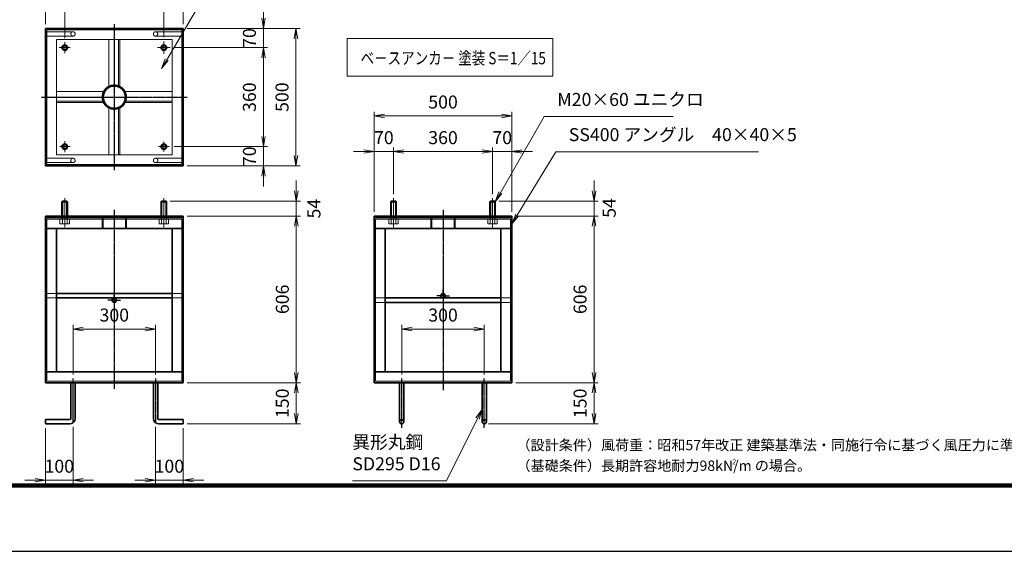
# Model space of a CAD drawing. Units: millimetres. Extents: x 0 to 23760, y 0 to 16800.
# Drawn here: x 8139 to 17679, y 0 to 5155 of the extents above; entities that cross this region are included whole.
import ezdxf

# ---------------------------------------------------------------- set-up
doc = ezdxf.new("R2010")
doc.units = ezdxf.units.MM
doc.header["$PDMODE"] = 35
for name, pattern in [('AM_ISO02W050', [7.5, 6, -1.5]), ('AM_ISO08W050', [18, 12, -1.5, 3, -1.5]), ('AM_ISO08W050x2', [9, 6, -0.75, 1.5, -0.75])]:
    doc.linetypes.add(name, pattern=pattern)
doc.layers.add('D-TTL', color=2, linetype='Continuous')
doc.layers.add('D-TTL-TXT', color=7, linetype='Continuous')
for name, color, linetype, lineweight in [('中心線', 6, 'AM_ISO08W050', 25), ('外形線', 7, 'Continuous', 35), ('寸法線', 4, 'Continuous', 18), ('細線', 2, 'Continuous', 35), ('軸線', 200, 'AM_ISO08W050', 15), ('隠れ線', 140, 'AM_ISO02W050', 18)]:
    doc.layers.add(name, color=color, linetype=linetype, lineweight=lineweight)
doc.styles.add('ACISOTS', font='simplex.shx', dxfattribs={"width": 0.8, "bigfont": 'bigfont.shx'})
doc.styles.get("Standard").update_dxf_attribs({"font": 'romans.shx', "width": 0.8, "bigfont": 'bigfont.shx'})
doc.styles.add('ゴシック', font='txt')
doc.dimstyles.new('AM_ISO$0', dxfattribs={"dimtxt": 3.15, "dimasz": 2.5, "dimexe": 1, "dimexo": 1, "dimgap": 1.4, "dimtad": 1, "dimdsep": 46, "dimtxsty": 'ACISOTS', "dimblk": 'OPEN', "dimcen": 0, "dimclrd": 256, "dimclre": 256, "dimclrt": 254, "dimazin": 2, "dimtp": 0.1, "dimtm": 0.1, "dimtfac": 0.71, "dimtix": 1, "dimtmove": 1, "dimatfit": 3, "dimldrblk": 'OPEN', "dimfxl": 0, "dimlwd": -1, "dimlwe": -1, "dimarcsym": 0})

# ---------------------------------------------------------------- blocks, each defined once
blk = doc.blocks.new('_Open')
at = {"color": 0, "linetype": 'ByBlock', "lineweight": -2}
for p, q in [((-1, 0.167), (0, 0)), ((-1, -0.167), (0, 0)), ((0, 0), (-1, 0))]:
    blk.add_line(p, q, dxfattribs=at)
blk = doc.blocks.new('*D144')
at = {"layer": 'Defpoints', "color": 0}
for p in [(9722.1, 5948.4), (8388.7, 5070.6), (9722.1, 5070.6)]:
    blk.add_point(p, dxfattribs=at)
at = {"layer": '寸法線'}
for p, q in [((8388.7, 5110.6), (8388.7, 5988.4)), ((8488.7, 5948.4), (9622.1, 5948.4)), ((9722.1, 5110.6), (9722.1, 5988.4))]:
    blk.add_line(p, q, dxfattribs=at)
at = {"layer": '寸法線', "xscale": 100, "yscale": 100, "zscale": 100, "rotation": 180}
blk.add_blockref('_Open', (8388.7, 5948.4), dxfattribs=at)
at = {"layer": '寸法線', "xscale": 100, "yscale": 100, "zscale": 100}
blk.add_blockref('_Open', (9722.1, 5948.4), dxfattribs=at)
at = {"layer": '寸法線', "color": 254, "insert": (9055.4, 6067.4), "char_height": 126, "attachment_point": 5, "style": 'ACISOTS'}
blk.add_mtext('500', dxfattribs=at)
blk = doc.blocks.new('*D145')
at = {"layer": 'Defpoints', "color": 0}
for p in [(8575.4, 5632.5), (8388.7, 5070.6), (8575.4, 4937.4)]:
    blk.add_point(p, dxfattribs=at)
at = {"layer": '寸法線'}
for p, q in [((8288.7, 5632.5), (8188.7, 5632.5)), ((8388.7, 5110.6), (8388.7, 5672.5)), ((8388.7, 5632.5), (8575.4, 5632.5)), ((8575.4, 4977.4), (8575.4, 5672.5)), ((8675.4, 5632.5), (8775.4, 5632.5))]:
    blk.add_line(p, q, dxfattribs=at)
at = {"layer": '寸法線', "xscale": 100, "yscale": 100, "zscale": 100}
blk.add_blockref('_Open', (8388.7, 5632.5), dxfattribs=at)
at = {"layer": '寸法線', "xscale": 100, "yscale": 100, "zscale": 100, "rotation": 180}
blk.add_blockref('_Open', (8575.4, 5632.5), dxfattribs=at)
at = {"layer": '寸法線', "color": 254, "insert": (8482.1, 5751.5), "char_height": 126, "attachment_point": 5, "style": 'ACISOTS'}
blk.add_mtext('70', dxfattribs=at)
blk = doc.blocks.new('*D146')
at = {"layer": 'Defpoints', "color": 0}
for p in [(9535.4, 5632.5), (8575.4, 4937.4), (9535.4, 4944.3)]:
    blk.add_point(p, dxfattribs=at)
at = {"layer": '寸法線'}
for p, q in [((8575.4, 4977.4), (8575.4, 5672.5)), ((8675.4, 5632.5), (9435.4, 5632.5)), ((9535.4, 4984.3), (9535.4, 5672.5))]:
    blk.add_line(p, q, dxfattribs=at)
at = {"layer": '寸法線', "xscale": 100, "yscale": 100, "zscale": 100, "rotation": 180}
blk.add_blockref('_Open', (8575.4, 5632.5), dxfattribs=at)
at = {"layer": '寸法線', "xscale": 100, "yscale": 100, "zscale": 100}
blk.add_blockref('_Open', (9535.4, 5632.5), dxfattribs=at)
at = {"layer": '寸法線', "color": 254, "insert": (9055.4, 5751.5), "char_height": 126, "attachment_point": 5, "style": 'ACISOTS'}
blk.add_mtext('360', dxfattribs=at)
blk = doc.blocks.new('*D120')
at = {"layer": 'Defpoints', "color": 0}
for p in [(9722.1, 5632.5), (9722.1, 5070.6), (9535.4, 4944.3)]:
    blk.add_point(p, dxfattribs=at)
at = {"layer": '寸法線'}
for p, q in [((9435.4, 5632.5), (9335.4, 5632.5)), ((9535.4, 4984.3), (9535.4, 5672.5)), ((9535.4, 5632.5), (9722.1, 5632.5)), ((9722.1, 5110.6), (9722.1, 5672.5)), ((9822.1, 5632.5), (9922.1, 5632.5))]:
    blk.add_line(p, q, dxfattribs=at)
at = {"layer": '寸法線', "xscale": 100, "yscale": 100, "zscale": 100}
blk.add_blockref('_Open', (9535.4, 5632.5), dxfattribs=at)
at = {"layer": '寸法線', "xscale": 100, "yscale": 100, "zscale": 100, "rotation": 180}
blk.add_blockref('_Open', (9722.1, 5632.5), dxfattribs=at)
at = {"layer": '寸法線', "color": 254, "insert": (9628.7, 5751.5), "char_height": 126, "attachment_point": 5, "style": 'ACISOTS'}
blk.add_mtext('70', dxfattribs=at)
blk = doc.blocks.new('*D121')
at = {"layer": 'Defpoints', "color": 0}
for p in [(9722.1, 5070.6), (9722.1, 3737.3), (10816, 3737.3)]:
    blk.add_point(p, dxfattribs=at)
at = {"layer": '寸法線'}
for p, q in [((9762.1, 5070.6), (10856, 5070.6)), ((10816, 4970.6), (10816, 3837.3)), ((9762.1, 3737.3), (10856, 3737.3))]:
    blk.add_line(p, q, dxfattribs=at)
at = {"layer": '寸法線', "xscale": 100, "yscale": 100, "zscale": 100}
for p, rotation in [((10816, 5070.6), 90), ((10816, 3737.3), 270)]:
    blk.add_blockref('_Open', p, dxfattribs=dict(at, rotation=rotation))
at = {"layer": '寸法線', "color": 254, "insert": (10697, 4403.9), "char_height": 126, "attachment_point": 5, "rotation": 90, "style": 'ACISOTS'}
blk.add_mtext('500', dxfattribs=at)
blk = doc.blocks.new('*D122')
at = {"layer": 'Defpoints', "color": 0}
for p in [(9722.1, 5070.6), (9588.9, 4883.9), (10500.2, 4883.9)]:
    blk.add_point(p, dxfattribs=at)
at = {"layer": '寸法線'}
for p, q in [((10500.2, 5170.6), (10500.2, 5270.6)), ((9762.1, 5070.6), (10540.2, 5070.6)), ((10500.2, 5070.6), (10500.2, 4883.9)), ((9628.9, 4883.9), (10540.2, 4883.9)), ((10500.2, 4783.9), (10500.2, 4683.9))]:
    blk.add_line(p, q, dxfattribs=at)
at = {"layer": '寸法線', "xscale": 100, "yscale": 100, "zscale": 100}
for p, rotation in [((10500.2, 5070.6), 270), ((10500.2, 4883.9), 90)]:
    blk.add_blockref('_Open', p, dxfattribs=dict(at, rotation=rotation))
at = {"layer": '寸法線', "color": 254, "insert": (10381.2, 4977.3), "char_height": 126, "attachment_point": 5, "rotation": 90, "style": 'ACISOTS'}
blk.add_mtext('70', dxfattribs=at)
blk = doc.blocks.new('*D123')
at = {"layer": 'Defpoints', "color": 0}
for p in [(9588.9, 4883.9), (9595.8, 3923.9), (10500.2, 3923.9)]:
    blk.add_point(p, dxfattribs=at)
at = {"layer": '寸法線'}
for p, q in [((9628.9, 4883.9), (10540.2, 4883.9)), ((10500.2, 4783.9), (10500.2, 4023.9)), ((9635.8, 3923.9), (10540.2, 3923.9))]:
    blk.add_line(p, q, dxfattribs=at)
at = {"layer": '寸法線', "xscale": 100, "yscale": 100, "zscale": 100}
for p, rotation in [((10500.2, 4883.9), 90), ((10500.2, 3923.9), 270)]:
    blk.add_blockref('_Open', p, dxfattribs=dict(at, rotation=rotation))
at = {"layer": '寸法線', "color": 254, "insert": (10381.2, 4403.9), "char_height": 126, "attachment_point": 5, "rotation": 90, "style": 'ACISOTS'}
blk.add_mtext('360', dxfattribs=at)
blk = doc.blocks.new('*D124')
at = {"layer": 'Defpoints', "color": 0}
for p in [(9595.8, 3923.9), (9722.1, 3737.3), (10500.2, 3737.3)]:
    blk.add_point(p, dxfattribs=at)
at = {"layer": '寸法線'}
for p, q in [((10500.2, 4023.9), (10500.2, 4123.9)), ((9635.8, 3923.9), (10540.2, 3923.9)), ((10500.2, 3923.9), (10500.2, 3737.3)), ((9762.1, 3737.3), (10540.2, 3737.3)), ((10500.2, 3637.3), (10500.2, 3537.3))]:
    blk.add_line(p, q, dxfattribs=at)
at = {"layer": '寸法線', "xscale": 100, "yscale": 100, "zscale": 100}
for p, rotation in [((10500.2, 3923.9), 270), ((10500.2, 3737.3), 90)]:
    blk.add_blockref('_Open', p, dxfattribs=dict(at, rotation=rotation))
at = {"layer": '寸法線', "color": 254, "insert": (10381.2, 3830.6), "char_height": 126, "attachment_point": 5, "rotation": 90, "style": 'ACISOTS'}
blk.add_mtext('70', dxfattribs=at)
blk = doc.blocks.new('*D147')
at = {"layer": 'Defpoints', "color": 0}
for p in [(9556.7, 3395.4), (9722.1, 3251.4), (10818.9, 3251.4)]:
    blk.add_point(p, dxfattribs=at)
at = {"layer": '寸法線'}
for p, q in [((10818.9, 3495.4), (10818.9, 3595.4)), ((9596.7, 3395.4), (10858.9, 3395.4)), ((10818.9, 3395.4), (10818.9, 3251.4)), ((9762.1, 3251.4), (10858.9, 3251.4)), ((10818.9, 3151.4), (10818.9, 3051.4))]:
    blk.add_line(p, q, dxfattribs=at)
at = {"layer": '寸法線', "xscale": 100, "yscale": 100, "zscale": 100}
for p, rotation in [((10818.9, 3395.4), 270), ((10818.9, 3251.4), 90)]:
    blk.add_blockref('_Open', p, dxfattribs=dict(at, rotation=rotation))
at = {"layer": '寸法線', "color": 254, "insert": (11006.2, 3323.4), "char_height": 126, "attachment_point": 5, "rotation": 90, "style": 'ACISOTS'}
blk.add_mtext('54', dxfattribs=at)
blk = doc.blocks.new('*D148')
at = {"layer": 'Defpoints', "color": 0}
for p in [(9722.1, 3251.4), (9722.1, 1635.4), (10818.9, 1635.4)]:
    blk.add_point(p, dxfattribs=at)
at = {"layer": '寸法線'}
for p, q in [((9762.1, 3251.4), (10858.9, 3251.4)), ((10818.9, 3151.4), (10818.9, 1735.4)), ((9762.1, 1635.4), (10858.9, 1635.4))]:
    blk.add_line(p, q, dxfattribs=at)
at = {"layer": '寸法線', "xscale": 100, "yscale": 100, "zscale": 100}
for p, rotation in [((10818.9, 3251.4), 90), ((10818.9, 1635.4), 270)]:
    blk.add_blockref('_Open', p, dxfattribs=dict(at, rotation=rotation))
at = {"layer": '寸法線', "color": 254, "insert": (10699.9, 2443.4), "char_height": 126, "attachment_point": 5, "rotation": 90, "style": 'ACISOTS'}
blk.add_mtext('606', dxfattribs=at)
blk = doc.blocks.new('*D149')
at = {"layer": 'Defpoints', "color": 0}
for p in [(9722.1, 1635.4), (9722.1, 1235.4), (10818.9, 1235.4)]:
    blk.add_point(p, dxfattribs=at)
at = {"layer": '寸法線'}
for p, q in [((9762.1, 1635.4), (10858.9, 1635.4)), ((10818.9, 1535.4), (10818.9, 1335.4)), ((9762.1, 1235.4), (10858.9, 1235.4))]:
    blk.add_line(p, q, dxfattribs=at)
at = {"layer": '寸法線', "xscale": 100, "yscale": 100, "zscale": 100}
for p, rotation in [((10818.9, 1635.4), 90), ((10818.9, 1235.4), 270)]:
    blk.add_blockref('_Open', p, dxfattribs=dict(at, rotation=rotation))
at = {"layer": '寸法線', "color": 254, "insert": (10699.9, 1435.4), "char_height": 126, "attachment_point": 5, "rotation": 90, "style": 'ACISOTS'}
blk.add_mtext('150', dxfattribs=at)
blk = doc.blocks.new('*D150')
at = {"layer": 'Defpoints', "color": 0}
for p in [(12640.7, 2155.4), (11840.7, 1675.4), (12640.7, 1675.4)]:
    blk.add_point(p, dxfattribs=at)
at = {"layer": '寸法線'}
for p, q in [((11840.7, 1715.4), (11840.7, 2195.4)), ((12640.7, 1715.4), (12640.7, 2195.4)), ((11940.7, 2155.4), (12540.7, 2155.4))]:
    blk.add_line(p, q, dxfattribs=at)
at = {"layer": '寸法線', "xscale": 100, "yscale": 100, "zscale": 100, "rotation": 180}
blk.add_blockref('_Open', (11840.7, 2155.4), dxfattribs=at)
at = {"layer": '寸法線', "xscale": 100, "yscale": 100, "zscale": 100}
blk.add_blockref('_Open', (12640.7, 2155.4), dxfattribs=at)
at = {"layer": '寸法線', "color": 254, "insert": (12240.7, 2274.4), "char_height": 126, "attachment_point": 5, "style": 'ACISOTS'}
blk.add_mtext('300', dxfattribs=at)
blk = doc.blocks.new('*D151')
at = {"layer": 'Defpoints', "color": 0}
for p in [(9455.4, 2155.4), (8655.4, 1675.4), (9455.4, 1675.4)]:
    blk.add_point(p, dxfattribs=at)
at = {"layer": '寸法線'}
for p, q in [((8655.4, 1715.4), (8655.4, 2195.4)), ((9455.4, 1715.4), (9455.4, 2195.4)), ((8755.4, 2155.4), (9355.4, 2155.4))]:
    blk.add_line(p, q, dxfattribs=at)
at = {"layer": '寸法線', "xscale": 100, "yscale": 100, "zscale": 100, "rotation": 180}
blk.add_blockref('_Open', (8655.4, 2155.4), dxfattribs=at)
at = {"layer": '寸法線', "xscale": 100, "yscale": 100, "zscale": 100}
blk.add_blockref('_Open', (9455.4, 2155.4), dxfattribs=at)
at = {"layer": '寸法線', "color": 254, "insert": (9055.4, 2274.4), "char_height": 126, "attachment_point": 5, "style": 'ACISOTS'}
blk.add_mtext('300', dxfattribs=at)
blk = doc.blocks.new('*D152')
at = {"layer": 'Defpoints', "color": 0}
for p in [(8655.4, 1248.7), (8388.7, 1235.4), (8388.7, 689.8)]:
    blk.add_point(p, dxfattribs=at)
at = {"layer": '寸法線'}
for p, q in [((8388.7, 1195.4), (8388.7, 649.8)), ((8655.4, 1208.7), (8655.4, 649.8)), ((8288.7, 689.8), (8188.7, 689.8)), ((8655.4, 689.8), (8388.7, 689.8)), ((8755.4, 689.8), (8855.4, 689.8))]:
    blk.add_line(p, q, dxfattribs=at)
at = {"layer": '寸法線', "xscale": 100, "yscale": 100, "zscale": 100}
blk.add_blockref('_Open', (8388.7, 689.8), dxfattribs=at)
at = {"layer": '寸法線', "xscale": 100, "yscale": 100, "zscale": 100, "rotation": 180}
blk.add_blockref('_Open', (8655.4, 689.8), dxfattribs=at)
at = {"layer": '寸法線', "color": 254, "insert": (8522.1, 808.8), "char_height": 126, "attachment_point": 5, "style": 'ACISOTS'}
blk.add_mtext('100', dxfattribs=at)
blk = doc.blocks.new('*D153')
at = {"layer": 'Defpoints', "color": 0}
for p in [(9455.4, 1248.7), (9722.1, 1235.4), (9722.1, 689.8)]:
    blk.add_point(p, dxfattribs=at)
at = {"layer": '寸法線'}
for p, q in [((9455.4, 1208.7), (9455.4, 649.8)), ((9722.1, 1195.4), (9722.1, 649.8)), ((9355.4, 689.8), (9255.4, 689.8)), ((9455.4, 689.8), (9722.1, 689.8)), ((9822.1, 689.8), (9922.1, 689.8))]:
    blk.add_line(p, q, dxfattribs=at)
at = {"layer": '寸法線', "xscale": 100, "yscale": 100, "zscale": 100}
blk.add_blockref('_Open', (9455.4, 689.8), dxfattribs=at)
at = {"layer": '寸法線', "xscale": 100, "yscale": 100, "zscale": 100, "rotation": 180}
blk.add_blockref('_Open', (9722.1, 689.8), dxfattribs=at)
at = {"layer": '寸法線', "color": 254, "insert": (9588.7, 808.8), "char_height": 126, "attachment_point": 5, "style": 'ACISOTS'}
blk.add_mtext('100', dxfattribs=at)
blk = doc.blocks.new('*D125')
at = {"layer": 'Defpoints', "color": 0}
for p in [(12742, 3395.4), (12907.4, 3251.4), (13704, 3251.4)]:
    blk.add_point(p, dxfattribs=at)
at = {"layer": '寸法線'}
for p, q in [((13704, 3495.4), (13704, 3595.4)), ((12782, 3395.4), (13744, 3395.4)), ((13704, 3395.4), (13704, 3251.4)), ((12947.4, 3251.4), (13744, 3251.4)), ((13704, 3151.4), (13704, 3051.4))]:
    blk.add_line(p, q, dxfattribs=at)
at = {"layer": '寸法線', "xscale": 100, "yscale": 100, "zscale": 100}
for p, rotation in [((13704, 3395.4), 270), ((13704, 3251.4), 90)]:
    blk.add_blockref('_Open', p, dxfattribs=dict(at, rotation=rotation))
at = {"layer": '寸法線', "color": 254, "insert": (13867.3, 3329), "char_height": 126, "attachment_point": 5, "rotation": 90, "style": 'ACISOTS'}
blk.add_mtext('54', dxfattribs=at)
blk = doc.blocks.new('*D126')
at = {"layer": 'Defpoints', "color": 0}
for p in [(12907.4, 3251.4), (12907.4, 1635.4), (13704, 1635.4)]:
    blk.add_point(p, dxfattribs=at)
at = {"layer": '寸法線'}
for p, q in [((12947.4, 3251.4), (13744, 3251.4)), ((13704, 3151.4), (13704, 1735.4)), ((12947.4, 1635.4), (13744, 1635.4))]:
    blk.add_line(p, q, dxfattribs=at)
at = {"layer": '寸法線', "xscale": 100, "yscale": 100, "zscale": 100}
for p, rotation in [((13704, 3251.4), 90), ((13704, 1635.4), 270)]:
    blk.add_blockref('_Open', p, dxfattribs=dict(at, rotation=rotation))
at = {"layer": '寸法線', "color": 254, "insert": (13585, 2443.4), "char_height": 126, "attachment_point": 5, "rotation": 90, "style": 'ACISOTS'}
blk.add_mtext('606', dxfattribs=at)
blk = doc.blocks.new('*D127')
at = {"layer": 'Defpoints', "color": 0}
for p in [(12907.4, 1635.4), (12640.7, 1235.4), (13704, 1235.4)]:
    blk.add_point(p, dxfattribs=at)
at = {"layer": '寸法線'}
for p, q in [((12947.4, 1635.4), (13744, 1635.4)), ((13704, 1535.4), (13704, 1335.4)), ((12680.7, 1235.4), (13744, 1235.4))]:
    blk.add_line(p, q, dxfattribs=at)
at = {"layer": '寸法線', "xscale": 100, "yscale": 100, "zscale": 100}
for p, rotation in [((13704, 1635.4), 90), ((13704, 1235.4), 270)]:
    blk.add_blockref('_Open', p, dxfattribs=dict(at, rotation=rotation))
at = {"layer": '寸法線', "color": 254, "insert": (13585, 1435.4), "char_height": 126, "attachment_point": 5, "rotation": 90, "style": 'ACISOTS'}
blk.add_mtext('150', dxfattribs=at)
blk = doc.blocks.new('*D154')
at = {"layer": 'Defpoints', "color": 0}
for p in [(12907.4, 4221.6), (11574, 3251.4), (12907.4, 3251.4)]:
    blk.add_point(p, dxfattribs=at)
at = {"layer": '寸法線'}
for p, q in [((11574, 3291.4), (11574, 4261.6)), ((11674, 4221.6), (12807.4, 4221.6)), ((12907.4, 3291.4), (12907.4, 4261.6))]:
    blk.add_line(p, q, dxfattribs=at)
at = {"layer": '寸法線', "xscale": 100, "yscale": 100, "zscale": 100, "rotation": 180}
blk.add_blockref('_Open', (11574, 4221.6), dxfattribs=at)
at = {"layer": '寸法線', "xscale": 100, "yscale": 100, "zscale": 100}
blk.add_blockref('_Open', (12907.4, 4221.6), dxfattribs=at)
at = {"layer": '寸法線', "color": 254, "insert": (12240.7, 4340.6), "char_height": 126, "attachment_point": 5, "style": 'ACISOTS'}
blk.add_mtext('500', dxfattribs=at)
blk = doc.blocks.new('*D155')
at = {"layer": 'Defpoints', "color": 0}
for p in [(11574, 3876), (11760.7, 3424.4), (11574, 3251.4)]:
    blk.add_point(p, dxfattribs=at)
at = {"layer": '寸法線'}
for p, q in [((11574, 3291.4), (11574, 3916)), ((11760.7, 3464.4), (11760.7, 3916)), ((11474, 3876), (11374, 3876)), ((11760.7, 3876), (11574, 3876)), ((11860.7, 3876), (11960.7, 3876))]:
    blk.add_line(p, q, dxfattribs=at)
at = {"layer": '寸法線', "xscale": 100, "yscale": 100, "zscale": 100}
blk.add_blockref('_Open', (11574, 3876), dxfattribs=at)
at = {"layer": '寸法線', "xscale": 100, "yscale": 100, "zscale": 100, "rotation": 180}
blk.add_blockref('_Open', (11760.7, 3876), dxfattribs=at)
at = {"layer": '寸法線', "color": 254, "insert": (11667.4, 3995), "char_height": 126, "attachment_point": 5, "style": 'ACISOTS'}
blk.add_mtext('70', dxfattribs=at)
blk = doc.blocks.new('*D156')
at = {"layer": 'Defpoints', "color": 0}
for p in [(12720.7, 3876), (11760.7, 3424.4), (12720.7, 3424.4)]:
    blk.add_point(p, dxfattribs=at)
at = {"layer": '寸法線'}
for p, q in [((11760.7, 3464.4), (11760.7, 3916)), ((12720.7, 3464.4), (12720.7, 3916)), ((11860.7, 3876), (12620.7, 3876))]:
    blk.add_line(p, q, dxfattribs=at)
at = {"layer": '寸法線', "xscale": 100, "yscale": 100, "zscale": 100, "rotation": 180}
blk.add_blockref('_Open', (11760.7, 3876), dxfattribs=at)
at = {"layer": '寸法線', "xscale": 100, "yscale": 100, "zscale": 100}
blk.add_blockref('_Open', (12720.7, 3876), dxfattribs=at)
at = {"layer": '寸法線', "color": 254, "insert": (12240.7, 3995), "char_height": 126, "attachment_point": 5, "style": 'ACISOTS'}
blk.add_mtext('360', dxfattribs=at)
blk = doc.blocks.new('*D128')
at = {"layer": 'Defpoints', "color": 0}
for p in [(12907.4, 3876), (12720.7, 3424.4), (12907.4, 3251.4)]:
    blk.add_point(p, dxfattribs=at)
at = {"layer": '寸法線'}
for p, q in [((12720.7, 3464.4), (12720.7, 3916)), ((12907.4, 3291.4), (12907.4, 3916)), ((12620.7, 3876), (12520.7, 3876)), ((12720.7, 3876), (12907.4, 3876)), ((13007.4, 3876), (13107.4, 3876))]:
    blk.add_line(p, q, dxfattribs=at)
at = {"layer": '寸法線', "xscale": 100, "yscale": 100, "zscale": 100}
blk.add_blockref('_Open', (12720.7, 3876), dxfattribs=at)
at = {"layer": '寸法線', "xscale": 100, "yscale": 100, "zscale": 100, "rotation": 180}
blk.add_blockref('_Open', (12907.4, 3876), dxfattribs=at)
at = {"layer": '寸法線', "color": 254, "insert": (12814, 3995), "char_height": 126, "attachment_point": 5, "style": 'ACISOTS'}
blk.add_mtext('70', dxfattribs=at)
blk = doc.blocks.new('*S33')
at = {"layer": '寸法線'}
for p, q in [((756804.9, 2871515.3), (756380.1, 2870775.9)), ((758055, 2871515.3), (756804.9, 2871515.3))]:
    blk.add_line(p, q, dxfattribs=at)
at = {"layer": '寸法線', "linetype": 'Continuous'}
for p, q in [((756365.7, 2870784.2), (756330.3, 2870689.2)), ((756380.1, 2870775.9), (756330.3, 2870689.2)), ((756330.3, 2870689.2), (756394.6, 2870767.6))]:
    blk.add_line(p, q, dxfattribs=at)
at = {"layer": '寸法線', "color": 254, "insert": (756930.9, 2871578.3), "char_height": 126, "attachment_point": 7, "style": 'ACISOTS'}
blk.add_mtext('M20×60 ユニクロ', dxfattribs=at)
blk = doc.blocks.new('*S34')
at = {"layer": '寸法線'}
for p, q in [((756915.8, 2871174.5), (756542.2, 2870559.2)), ((758880.2, 2871174.5), (756915.8, 2871174.5))]:
    blk.add_line(p, q, dxfattribs=at)
at = {"layer": '寸法線', "linetype": 'Continuous'}
for p, q in [((756528, 2870567.9), (756490.3, 2870473.7)), ((756542.2, 2870559.2), (756490.3, 2870473.7)), ((756490.3, 2870473.7), (756556.5, 2870550.6))]:
    blk.add_line(p, q, dxfattribs=at)
at = {"layer": '寸法線', "color": 254, "insert": (757041.8, 2871237.5), "char_height": 126, "attachment_point": 7, "style": 'ACISOTS'}
blk.add_mtext('SS400 アングル\u300040×40×5', dxfattribs=at)
blk = doc.blocks.new('*S35')
at = {"layer": '寸法線'}
for p, q in [((753659.5, 2872935.5), (753146.7, 2872065.8)), ((754460.4, 2872935.5), (753659.5, 2872935.5))]:
    blk.add_line(p, q, dxfattribs=at)
at = {"layer": '寸法線', "linetype": 'Continuous'}
for p, q in [((753132.4, 2872074.3), (753095.9, 2871979.6)), ((753146.7, 2872065.8), (753095.9, 2871979.6)), ((753095.9, 2871979.6), (753161.1, 2872057.3))]:
    blk.add_line(p, q, dxfattribs=at)
at = {"layer": '寸法線', "color": 254, "insert": (753785.5, 2872998.5), "char_height": 126, "attachment_point": 7, "style": 'ACISOTS'}
blk.add_mtext('SS400 6t', dxfattribs=at)
blk = doc.blocks.new('*S45')
at = {"layer": '寸法線', "linetype": 'Continuous'}
for p, q in [((756202.3, 2868676), (756142.8, 2868594)), ((756157.7, 2868586.5), (756202.3, 2868676)), ((756172.6, 2868579.1), (756202.3, 2868676))]:
    blk.add_line(p, q, dxfattribs=at)
at = {"layer": '寸法線'}
for p, q in [((755856.4, 2867982.6), (756157.7, 2868586.5)), ((754945.1, 2867982.6), (755856.4, 2867982.6))]:
    blk.add_line(p, q, dxfattribs=at)
at = {"layer": '寸法線', "color": 254, "insert": (754945.1, 2868045.6), "char_height": 126, "attachment_point": 7, "style": 'ACISOTS'}
blk.add_mtext('異形丸鋼 \\PSD295 D16', dxfattribs=at)

msp = doc.modelspace()

# ---------------------------------------------------------------- linework, layer by layer
at = {"layer": 'D-TTL', "color": 7}
for points in [[(0, 0), (23760, 0), (23760, 16800), (0, 16800)], [(763.714, 16179.429), (22996.286, 16179.429), (22996.286, 622.286), (763.714, 622.286)], [(770.786, 16172.357), (22989.214, 16172.357), (22989.214, 629.357), (770.786, 629.357)], [(777.857, 16165.286), (22982.143, 16165.286), (22982.143, 636.429), (777.857, 636.429)], [(784.928, 16158.214), (22975.071, 16158.214), (22975.071, 643.5), (784.928, 643.5)], [(792, 16151.143), (22968, 16151.143), (22968, 650.571), (792, 650.571)]]:
    msp.add_lwpolyline(points, close=True, dxfattribs=at)
at = {"layer": '中心線'}
for p, q in [((9055.398, 5110.604), (9055.398, 3697.27)), ((8348.732, 4403.937), (9762.065, 4403.937)), ((9055.398, 3312.367), (9055.398, 1577.16)), ((12240.699, 3312.367), (12240.699, 1563.789)), ((8655.398, 1248.719), (8655.398, 1675.385)), ((9455.398, 1675.385), (9455.398, 1248.719)), ((11840.699, 1198.217), (11840.699, 1675.385)), ((12640.699, 1198.217), (12640.699, 1675.385))]:
    msp.add_line(p, q, dxfattribs=at)
at = {"layer": '中心線', "linetype": 'AM_ISO08W050x2'}
for p, q in [((9055.398, 2435.385), (9055.398, 2496.719)), ((12240.699, 2478.052), (12240.699, 2539.385)), ((9055.398, 2435.385), (8994.065, 2435.385)), ((9055.398, 2435.385), (9055.398, 2374.052)), ((9055.398, 2435.385), (9116.732, 2435.385)), ((12240.699, 2478.052), (12179.365, 2478.052)), ((12240.699, 2478.052), (12302.032, 2478.052)), ((12240.699, 2478.052), (12240.699, 2416.719))]:
    msp.add_line(p, q, dxfattribs=at)
at = {"layer": '外形線'}
for p, q in [((8388.732, 3737.27), (8388.732, 5070.604)), ((8388.732, 5070.604), (9722.065, 5070.604)), ((9722.065, 5070.604), (9722.065, 3737.27)), ((9722.065, 3737.27), (8388.732, 3737.27)), ((8554.065, 3395.385), (8548.732, 3390.052)), ((8548.732, 3251.385), (8548.732, 3390.052)), ((8596.732, 3395.385), (8554.065, 3395.385)), ((8602.065, 3390.052), (8596.732, 3395.385)), ((8602.065, 3390.052), (8602.065, 3251.385)), ((9514.065, 3395.385), (9508.732, 3390.052)), ((9508.732, 3251.385), (9508.732, 3390.052)), ((9556.732, 3395.385), (9514.065, 3395.385)), ((9562.065, 3390.052), (9556.732, 3395.385)), ((9562.065, 3390.052), (9562.065, 3251.385)), ((11739.365, 3395.385), (11734.032, 3390.052)), ((11734.032, 3251.385), (11734.032, 3390.052)), ((11782.032, 3395.385), (11739.365, 3395.385)), ((11787.365, 3390.052), (11782.032, 3395.385)), ((11787.365, 3390.052), (11787.365, 3251.385)), ((12699.365, 3395.385), (12694.032, 3390.052)), ((12694.032, 3251.385), (12694.032, 3390.052)), ((12742.032, 3395.385), (12699.365, 3395.385)), ((12747.365, 3390.052), (12742.032, 3395.385)), ((12747.365, 3390.052), (12747.365, 3251.385)), ((9722.065, 3251.385), (8388.732, 3251.385)), ((8388.732, 3251.385), (8388.732, 3235.385)), ((9722.065, 3235.385), (9722.065, 3251.385)), ((12907.365, 3251.385), (11574.032, 3251.385)), ((11574.032, 3251.385), (11574.032, 3235.385)), ((12907.365, 3235.385), (12907.365, 3251.385)), ((8388.732, 3128.719), (8388.732, 3235.385)), ((8388.732, 3235.385), (9722.065, 3235.385)), ((9722.065, 3235.385), (9722.065, 3128.719)), ((11574.032, 3128.719), (11574.032, 3235.385)), ((11574.032, 3235.385), (12907.365, 3235.385)), ((12907.365, 3235.385), (12907.365, 3128.719)), ((8388.732, 3128.719), (9722.065, 3128.719)), ((8388.732, 3128.719), (8388.732, 1742.052)), ((8495.398, 3128.719), (8495.398, 1742.052)), ((9615.398, 3128.719), (9615.398, 1742.052)), ((9722.065, 3128.719), (9722.065, 1742.052)), ((11574.032, 3128.719), (12907.365, 3128.719)), ((11574.032, 3128.719), (11574.032, 1742.052)), ((11680.699, 3128.719), (11680.699, 1742.052)), ((12800.699, 3128.719), (12800.699, 1742.052)), ((12907.365, 3128.719), (12907.365, 1742.052)), ((9615.398, 2499.385), (8495.398, 2499.385)), ((9615.398, 2456.719), (8495.398, 2456.719)), ((12800.699, 2456.719), (11680.699, 2456.719)), ((12800.699, 2414.052), (11680.699, 2414.052)), ((9722.065, 1742.052), (8388.732, 1742.052)), ((8388.732, 1635.385), (8388.732, 1742.052)), ((9722.065, 1742.052), (9722.065, 1635.385)), ((12907.365, 1742.052), (11574.032, 1742.052)), ((11574.032, 1635.385), (11574.032, 1742.052)), ((12907.365, 1742.052), (12907.365, 1635.385)), ((9722.065, 1635.385), (8388.732, 1635.385)), ((8634.065, 1635.385), (8634.065, 1288.719)), ((8676.732, 1288.719), (8676.732, 1635.385)), ((9434.065, 1288.719), (9434.065, 1635.385)), ((9476.732, 1635.385), (9476.732, 1288.719)), ((12907.365, 1635.385), (11574.032, 1635.385)), ((11819.365, 1635.385), (11819.365, 1256.719)), ((11862.032, 1256.719), (11862.032, 1635.385)), ((12619.365, 1256.719), (12619.365, 1635.385)), ((12662.032, 1635.385), (12662.032, 1256.719)), ((8388.732, 1278.052), (8388.732, 1235.385)), ((8623.398, 1278.052), (8388.732, 1278.052)), ((9487.398, 1278.052), (9722.065, 1278.052)), ((9722.065, 1278.052), (9722.065, 1235.385)), ((8388.732, 1235.385), (8623.398, 1235.385)), ((9722.065, 1235.385), (9487.398, 1235.385))]:
    msp.add_line(p, q, dxfattribs=at)
for centre, radius in [((8575.398, 4883.937), 26.667), ((9535.398, 4883.937), 26.667), ((9055.398, 4403.937), 107.6), ((8575.398, 3923.937), 26.667), ((9535.398, 3923.937), 26.667), ((12240.699, 2478.052), 21.333), ((9055.398, 2435.385), 21.333), ((11840.699, 1256.719), 21.333), ((12640.699, 1256.719), 21.333)]:
    msp.add_circle(centre, radius, dxfattribs=at)
for centre, radius, start, end in [((8623.398, 1288.719), 10.667, 270, 0), ((8623.398, 1288.719), 53.333, 270, 0), ((9487.398, 1288.719), 53.333, 180, 270), ((9487.398, 1288.719), 10.667, 180, 270)]:
    msp.add_arc(centre, radius, start, end, dxfattribs=at)
at = {"layer": '寸法線'}
msp.add_lwpolyline([(11312.647, 4608.231), (13304.319, 4608.231), (13304.319, 4973.638), (11312.647, 4973.638)], close=True, dxfattribs=at)
at = {"layer": '細線'}
for p, q in [((8602.065, 3390.052), (8548.732, 3390.052)), ((8554.065, 3395.385), (8554.065, 3251.385)), ((8596.732, 3395.385), (8596.732, 3251.385)), ((9562.065, 3390.052), (9508.732, 3390.052)), ((9514.065, 3395.385), (9514.065, 3251.385)), ((9556.732, 3395.385), (9556.732, 3251.385)), ((11787.365, 3390.052), (11734.032, 3390.052)), ((11739.365, 3395.385), (11739.365, 3251.385)), ((11782.032, 3395.385), (11782.032, 3251.385)), ((12747.365, 3390.052), (12694.032, 3390.052)), ((12699.365, 3395.385), (12699.365, 3251.385)), ((12742.032, 3395.385), (12742.032, 3251.385))]:
    msp.add_line(p, q, dxfattribs=at)
for centre in [(8575.398, 4883.937), (9535.398, 4883.937), (8575.398, 3923.937), (9535.398, 3923.937)]:
    msp.add_circle(centre, 21.333, dxfattribs=at)
at = {"layer": '軸線'}
for p, q in [((8575.398, 4883.937), (8521.945, 4883.937)), ((8575.398, 4883.937), (8575.398, 4937.39)), ((8575.398, 4883.937), (8575.398, 4830.484)), ((8575.398, 4883.937), (8628.852, 4883.937)), ((9535.398, 4883.937), (9475.03, 4883.937)), ((9535.398, 4883.937), (9535.398, 4944.305)), ((9535.398, 4883.937), (9535.398, 4823.569)), ((9535.398, 4883.937), (9595.767, 4883.937)), ((8575.398, 3923.937), (8523.389, 3923.937)), ((8575.398, 3923.937), (8575.398, 3975.946)), ((8575.398, 3923.937), (8575.398, 3871.928)), ((8575.398, 3923.937), (8627.407, 3923.937)), ((9535.398, 3923.937), (9485.195, 3923.937)), ((9535.398, 3923.937), (9535.398, 3974.141)), ((9535.398, 3923.937), (9535.398, 3873.733)), ((9535.398, 3923.937), (9585.602, 3923.937)), ((8575.398, 3424.382), (8575.398, 3143.253)), ((9535.398, 3424.382), (9535.398, 3143.253)), ((11760.699, 3424.382), (11760.699, 3143.253)), ((12720.699, 3424.382), (12720.699, 3143.253))]:
    msp.add_line(p, q, dxfattribs=at)
at = {"layer": '隠れ線'}
for p, q in [((8402.065, 3750.604), (8402.065, 5057.27)), ((8402.065, 5057.27), (9708.732, 5057.27)), ((9708.732, 5057.27), (9708.732, 3750.604)), ((8655.398, 5038.604), (8402.065, 5038.604)), ((8655.398, 4995.937), (8402.065, 4995.937)), ((8495.398, 3843.937), (8495.398, 4963.937)), ((8495.398, 4963.937), (9615.398, 4963.937)), ((9002.065, 4963.937), (9002.065, 4509.943)), ((9095.398, 4963.937), (9095.398, 4515.659)), ((9108.732, 4963.937), (9108.732, 4509.943)), ((9455.398, 5038.604), (9708.732, 5038.604)), ((9455.398, 4995.937), (9708.732, 4995.937)), ((9615.398, 4963.937), (9615.398, 3843.937)), ((8949.392, 4457.27), (8495.398, 4457.27)), ((9615.398, 4457.27), (9161.405, 4457.27)), ((8943.677, 4363.937), (8495.398, 4363.937)), ((8949.392, 4350.604), (8495.398, 4350.604)), ((9002.065, 4297.931), (9002.065, 3843.937)), ((9108.732, 4297.931), (9108.732, 3843.937)), ((9615.398, 4350.604), (9161.405, 4350.604)), ((9615.398, 4363.937), (9167.12, 4363.937)), ((9095.398, 4292.215), (9095.398, 3843.937)), ((9615.398, 3843.937), (8495.398, 3843.937)), ((8655.398, 3811.937), (8402.065, 3811.937)), ((8655.398, 3769.27), (8402.065, 3769.27)), ((9708.732, 3750.604), (8402.065, 3750.604)), ((9455.398, 3811.937), (9708.732, 3811.937)), ((9455.398, 3769.27), (9708.732, 3769.27)), ((8548.732, 3222.052), (8548.732, 3251.385)), ((8554.065, 3222.052), (8554.065, 3251.385)), ((8596.732, 3222.052), (8596.732, 3251.385)), ((8602.065, 3222.052), (8602.065, 3251.385)), ((8936.732, 3251.385), (8936.732, 3128.719)), ((8947.798, 3251.385), (8947.798, 3128.719)), ((9162.998, 3251.385), (9162.998, 3128.719)), ((9174.065, 3251.385), (9174.065, 3128.719)), ((9508.732, 3222.052), (9508.732, 3251.385)), ((9514.065, 3222.052), (9514.065, 3251.385)), ((9556.732, 3222.052), (9556.732, 3251.385)), ((9562.065, 3222.052), (9562.065, 3251.385)), ((11734.032, 3222.052), (11734.032, 3251.385)), ((11739.365, 3222.052), (11739.365, 3251.385)), ((11782.032, 3222.052), (11782.032, 3251.385)), ((11787.365, 3222.052), (11787.365, 3251.385)), ((12122.032, 3251.385), (12122.032, 3128.719)), ((12133.099, 3251.385), (12133.099, 3128.719)), ((12348.299, 3251.385), (12348.299, 3128.719)), ((12359.365, 3251.385), (12359.365, 3128.719)), ((12694.032, 3222.052), (12694.032, 3251.385)), ((12699.365, 3222.052), (12699.365, 3251.385)), ((12742.032, 3222.052), (12742.032, 3251.385)), ((12747.365, 3222.052), (12747.365, 3251.385)), ((9708.732, 3222.052), (8402.065, 3222.052)), ((8402.065, 3222.052), (8402.065, 1648.719)), ((8529.21, 3198.052), (8529.21, 3219.919)), ((8529.21, 3219.919), (8538.465, 3219.919)), ((8529.21, 3177.625), (8529.21, 3198.052)), ((8535.398, 3174.052), (8529.21, 3177.625)), ((8575.398, 3174.052), (8535.398, 3174.052)), ((8538.465, 3219.919), (8538.465, 3222.052)), ((8538.465, 3222.052), (8575.398, 3222.052)), ((8538.465, 3219.919), (8575.398, 3219.919)), ((8552.304, 3177.625), (8552.304, 3219.919)), ((8612.332, 3222.052), (8575.398, 3222.052)), ((8612.332, 3219.919), (8575.398, 3219.919)), ((8575.398, 3174.052), (8615.398, 3174.052)), ((8598.492, 3177.625), (8598.492, 3219.919)), ((8612.332, 3219.919), (8612.332, 3222.052)), ((8621.586, 3219.919), (8612.332, 3219.919)), ((8615.398, 3174.052), (8621.586, 3177.625)), ((8621.586, 3198.052), (8621.586, 3219.919)), ((8621.586, 3177.625), (8621.586, 3198.052)), ((9489.21, 3198.052), (9489.21, 3219.919)), ((9489.21, 3219.919), (9498.465, 3219.919)), ((9489.21, 3177.625), (9489.21, 3198.052)), ((9495.398, 3174.052), (9489.21, 3177.625)), ((9535.398, 3174.052), (9495.398, 3174.052)), ((9498.465, 3219.919), (9498.465, 3222.052)), ((9498.465, 3222.052), (9535.398, 3222.052)), ((9498.465, 3219.919), (9535.398, 3219.919)), ((9512.304, 3177.625), (9512.304, 3219.919)), ((9572.332, 3222.052), (9535.398, 3222.052)), ((9572.332, 3219.919), (9535.398, 3219.919)), ((9535.398, 3174.052), (9575.398, 3174.052)), ((9558.492, 3177.625), (9558.492, 3219.919)), ((9572.332, 3219.919), (9572.332, 3222.052)), ((9581.586, 3219.919), (9572.332, 3219.919)), ((9575.398, 3174.052), (9581.586, 3177.625)), ((9581.586, 3198.052), (9581.586, 3219.919)), ((9581.586, 3177.625), (9581.586, 3198.052)), ((9708.732, 1648.719), (9708.732, 3222.052)), ((12894.032, 3222.052), (11587.365, 3222.052)), ((11587.365, 3222.052), (11587.365, 1648.719)), ((11714.511, 3198.052), (11714.511, 3219.919)), ((11714.511, 3219.919), (11723.765, 3219.919)), ((11714.511, 3177.625), (11714.511, 3198.052)), ((11720.699, 3174.052), (11714.511, 3177.625)), ((11760.699, 3174.052), (11720.699, 3174.052)), ((11723.765, 3219.919), (11723.765, 3222.052)), ((11723.765, 3222.052), (11760.699, 3222.052)), ((11723.765, 3219.919), (11760.699, 3219.919)), ((11737.605, 3177.625), (11737.605, 3219.919)), ((11797.632, 3222.052), (11760.699, 3222.052)), ((11797.632, 3219.919), (11760.699, 3219.919)), ((11760.699, 3174.052), (11800.699, 3174.052)), ((11783.793, 3177.625), (11783.793, 3219.919)), ((11797.632, 3219.919), (11797.632, 3222.052)), ((11806.887, 3219.919), (11797.632, 3219.919)), ((11800.699, 3174.052), (11806.887, 3177.625)), ((11806.887, 3198.052), (11806.887, 3219.919)), ((11806.887, 3177.625), (11806.887, 3198.052)), ((12674.511, 3198.052), (12674.511, 3219.919)), ((12674.511, 3219.919), (12683.765, 3219.919)), ((12674.511, 3177.625), (12674.511, 3198.052)), ((12680.699, 3174.052), (12674.511, 3177.625)), ((12720.699, 3174.052), (12680.699, 3174.052)), ((12683.765, 3219.919), (12683.765, 3222.052)), ((12683.765, 3222.052), (12720.699, 3222.052)), ((12683.765, 3219.919), (12720.699, 3219.919)), ((12697.605, 3177.625), (12697.605, 3219.919)), ((12757.632, 3222.052), (12720.699, 3222.052)), ((12757.632, 3219.919), (12720.699, 3219.919)), ((12720.699, 3174.052), (12760.699, 3174.052)), ((12743.793, 3177.625), (12743.793, 3219.919)), ((12757.632, 3219.919), (12757.632, 3222.052)), ((12766.887, 3219.919), (12757.632, 3219.919)), ((12760.699, 3174.052), (12766.887, 3177.625)), ((12766.887, 3198.052), (12766.887, 3219.919)), ((12766.887, 3177.625), (12766.887, 3198.052)), ((12894.032, 1648.719), (12894.032, 3222.052)), ((8495.398, 2499.385), (8402.065, 2499.385)), ((9708.732, 2499.385), (9615.398, 2499.385)), ((8495.398, 2456.719), (8402.065, 2456.719)), ((9708.732, 2456.719), (9615.398, 2456.719)), ((11680.699, 2456.719), (11587.365, 2456.719)), ((11680.699, 2414.052), (11587.365, 2414.052)), ((12894.032, 2456.719), (12800.699, 2456.719)), ((12894.032, 2414.052), (12800.699, 2414.052)), ((8402.065, 1648.719), (9708.732, 1648.719)), ((11587.365, 1648.719), (12894.032, 1648.719))]:
    msp.add_line(p, q, dxfattribs=at)
for centre, radius in [((8655.398, 5017.27), 21.333), ((9455.398, 5017.27), 21.333), ((9055.398, 4403.937), 118.667), ((8655.398, 3790.604), 21.333), ((9455.398, 3790.604), 21.333)]:
    msp.add_circle(centre, radius, dxfattribs=at)
for centre, major_axis, start_param, end_param in [((8540.757, 3194.499), (14.458, 14.458), 3.32687445, 4.52710718), ((8575.398, 3250.48), (54.042, 54.042), 3.62002417, 4.23395747), ((8610.039, 3194.499), (14.458, 14.458), 3.32687445, 4.52710718), ((9500.757, 3194.499), (14.458, 14.458), 3.32687445, 4.52710718), ((9535.398, 3250.48), (54.042, 54.042), 3.62002417, 4.23395747), ((9570.039, 3194.499), (14.458, 14.458), 3.32687445, 4.52710718), ((11726.058, 3194.499), (14.458, 14.458), 3.32687445, 4.52710718), ((11760.699, 3250.48), (54.042, 54.042), 3.62002417, 4.23395747), ((11795.34, 3194.499), (14.458, 14.458), 3.32687445, 4.52710718), ((12686.058, 3194.499), (14.458, 14.458), 3.32687445, 4.52710718), ((12720.699, 3250.48), (54.042, 54.042), 3.62002417, 4.23395747), ((12755.34, 3194.499), (14.458, 14.458), 3.32687445, 4.52710718)]:
    msp.add_ellipse(centre, major_axis=major_axis, ratio=1, start_param=start_param, end_param=end_param, dxfattribs=at)

# ---------------------------------------------------------------- block references
at = {"layer": '寸法線'}
for name in ['*S35', '*S33', '*S34', '*S45']:
    msp.add_blockref(name, (-743582.943, -2867299.167), dxfattribs=at)

# ---------------------------------------------------------------- texts
at = {"layer": 'D-TTL-TXT', "linetype": 'Continuous', "style": 'ゴシック'}
for s, height, p in [('（設計条件）風荷重：昭和57年改正 建築基準法・同施行令に基づく風圧力に準拠。', 100, (12952.571, 980.314)), ('（基礎条件）長期許容地耐力98kN/m の場合。', 100, (12952.571, 780.314)), ('2', 50, (15043.393, 842.646))]:
    msp.add_text(s, height=height, dxfattribs=at).set_placement(p)
at = {"layer": '外形線', "width": 0.8}
msp.add_text('ベ－スアンカ－ 塗装 S＝1／15', height=120, dxfattribs=at).set_placement((11442.179, 4722.488))

# ---------------------------------------------------------------- dimensions: what is measured, and where the dimension line sits
at = {"layer": '寸法線'}
for base, p1, p2, override, picture, middle in [((9722.065, 5948.402), (8388.732, 5070.604), (9722.065, 5070.604), {"dimscale": 40, "dimlfac": 0.375}, '*D144', (9055.398, 6067.402)), ((8575.398, 5632.539), (8388.732, 5070.604), (8575.398, 4937.39), {"dimscale": 40, "dimlfac": 0.375}, '*D145', (8482.065, 5751.539)), ((9535.398, 5632.539), (8575.398, 4937.39), (9535.398, 4944.305), {"dimscale": 40, "dimlfac": 0.375, "dimpost": ''}, '*D146', (9055.398, 5751.539)), ((9722.065, 5632.539), (9535.398, 4944.305), (9722.065, 5070.604), {"dimscale": 40, "dimlfac": 0.375}, '*D120', (9628.732, 5751.539)), ((12907.365, 4221.589), (11574.032, 3251.385), (12907.365, 3251.385), {"dimscale": 40, "dimlfac": 0.375, "dimpost": ''}, '*D154', (12240.699, 4340.589)), ((11574.032, 3875.98), (11760.699, 3424.382), (11574.032, 3251.385), {"dimscale": 40, "dimlfac": 0.375}, '*D155', (11667.365, 3994.98)), ((12720.699, 3875.98), (11760.699, 3424.382), (12720.699, 3424.382), {"dimscale": 40, "dimlfac": 0.375}, '*D156', (12240.699, 3994.98)), ((12907.365, 3875.98), (12720.699, 3424.382), (12907.365, 3251.385), {"dimscale": 40, "dimlfac": 0.375}, '*D128', (12814.032, 3994.98)), ((9455.398, 2155.385), (8655.398, 1675.385), (9455.398, 1675.385), {"dimscale": 40, "dimlfac": 0.375}, '*D151', (9055.398, 2274.385)), ((12640.699, 2155.385), (11840.699, 1675.385), (12640.699, 1675.385), {"dimscale": 40, "dimlfac": 0.375, "dimpost": ''}, '*D150', (12240.699, 2274.385)), ((8388.732, 689.769), (8655.398, 1248.719), (8388.732, 1235.385), {"dimscale": 40, "dimlfac": 0.375}, '*D152', (8522.065, 808.769)), ((9722.065, 689.769), (9455.398, 1248.719), (9722.065, 1235.385), {"dimscale": 40, "dimlfac": 0.375}, '*D153', (9588.732, 808.769))]:
    dim = msp.add_linear_dim(base=base, p1=p1, p2=p2, dimstyle='AM_ISO$0', override=override, dxfattribs=at)
    dim.commit()
    dim.dimension.update_dxf_attribs({"geometry": picture, "text_midpoint": middle})
for base, p1, p2, angle, override, picture, middle in [((10500.181, 4883.937), (9722.065, 5070.604), (9588.852, 4883.937), 270, {"dimscale": 40, "dimlfac": 0.375}, '*D122', (10381.181, 4977.27)), ((10816.044, 3737.27), (9722.065, 5070.604), (9722.065, 3737.27), 270, {"dimscale": 40, "dimlfac": 0.375}, '*D121', (10697.044, 4403.937)), ((10500.181, 3923.937), (9588.852, 4883.937), (9595.767, 3923.937), 270, {"dimscale": 40, "dimlfac": 0.375, "dimpost": ''}, '*D123', (10381.181, 4403.937)), ((10500.181, 3737.27), (9595.767, 3923.937), (9722.065, 3737.27), 270, {"dimscale": 40, "dimlfac": 0.375}, '*D124', (10381.181, 3830.604)), ((10818.944, 1635.385), (9722.065, 3251.385), (9722.065, 1635.385), 90, {"dimscale": 40, "dimlfac": 0.375}, '*D148', (10699.944, 2443.385)), ((13703.951, 1635.385), (12907.365, 3251.385), (12907.365, 1635.385), 90, {"dimscale": 40, "dimlfac": 0.375}, '*D126', (13584.951, 2443.385)), ((10818.944, 1235.385), (9722.065, 1635.385), (9722.065, 1235.385), 90, {"dimscale": 40, "dimlfac": 0.375}, '*D149', (10699.944, 1435.385)), ((13703.951, 1235.385), (12907.365, 1635.385), (12640.699, 1235.385), 90, {"dimscale": 40, "dimlfac": 0.375, "dimpost": ''}, '*D127', (13584.951, 1435.385))]:
    dim = msp.add_linear_dim(base=base, p1=p1, p2=p2, angle=angle, dimstyle='AM_ISO$0', override=override, dxfattribs=at)
    dim.commit()
    dim.dimension.update_dxf_attribs({"geometry": picture, "text_midpoint": middle})
for base, p1, p2, picture, middle in [((10818.944, 3251.385), (9556.732, 3395.385), (9722.065, 3251.385), '*D147', (11006.226, 3323.385)), ((13703.951, 3251.385), (12742.032, 3395.385), (12907.365, 3251.385), '*D125', (13867.319, 3328.959))]:
    dim = msp.add_linear_dim(base=base, p1=p1, p2=p2, angle=90, dimstyle='AM_ISO$0', override={"dimscale": 40, "dimlfac": 0.375, "dimtmove": 2}, dxfattribs=at)
    dim.commit()
    dim.dimension.update_dxf_attribs({"geometry": picture, "text_midpoint": middle, "dimtype": 160})

doc.saveas('drawing.dxf')
